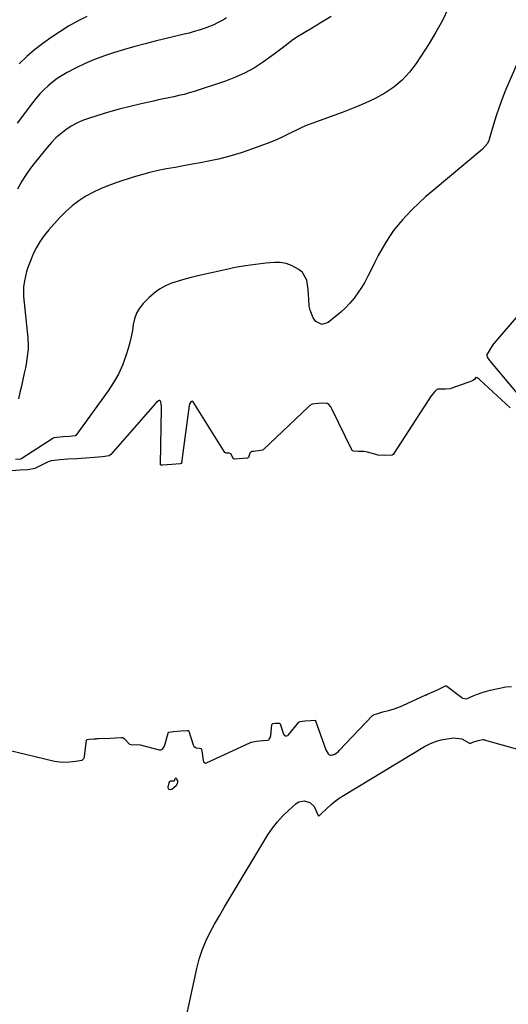
# Model space of a CAD drawing. Units: inches. Extents: x 1942401 to 1947740, y 427080 to 432361.
# Drawn here: x 1944832 to 1945090, y 431388 to 431908 of the extents above; entities that cross this region are included whole.
import ezdxf

# ---------------------------------------------------------------- set-up
doc = ezdxf.new("R2010")
doc.units = ezdxf.units.IN
doc.header["$MEASUREMENT"] = 0
doc.layers.add('7', color=7, linetype='Continuous')
doc.layers.add('8', color=7, linetype='Continuous')

msp = doc.modelspace()

# ---------------------------------------------------------------- linework, layer by layer
at = {"layer": '7', "color": 18}
for points in [[(1945057.82, 431914.05, 1682), (1945054.84, 431907.71, 1682), (1945051.46, 431901.56, 1682), (1945047.82, 431895.56, 1682), (1945040.98, 431885.05, 1682), (1945037.5, 431880.45, 1682), (1945033.65, 431876.26, 1682), (1945029.23, 431872.65, 1682), (1945024.44, 431869.44, 1682), (1945019.3, 431866.68, 1682), (1945014.07, 431864.1, 1682), (1945008.71, 431861.8, 1682), (1945003.27, 431859.68, 1682), (1944986.41, 431853.6, 1682), (1944983.52, 431852.49, 1682), (1944980.67, 431851.29, 1682), (1944977.87, 431849.97, 1682), (1944975.11, 431848.57, 1682), (1944972.35, 431847.17, 1682), (1944969.56, 431845.84, 1682), (1944966.72, 431844.61, 1682), (1944963.84, 431843.46, 1682), (1944954.58, 431839.97, 1682), (1944948.67, 431837.92, 1682), (1944942.71, 431836.09, 1682), (1944936.65, 431834.59, 1682), (1944930.54, 431833.3, 1682), (1944927.2, 431832.68, 1682), (1944922.71, 431831.86, 1682), (1944918.22, 431831.04, 1682), (1944913.73, 431830.23, 1682), (1944909.24, 431829.41, 1682), (1944904.77, 431828.51, 1682), (1944900.33, 431827.5, 1682), (1944895.93, 431826.31, 1682), (1944891.56, 431825, 1682), (1944883, 431822.27, 1682), (1944878.78, 431820.76, 1682), (1944874.64, 431819.07, 1682), (1944870.62, 431817.12, 1682), (1944866.68, 431814.98, 1682), (1944862.93, 431812.55, 1682), (1944859.35, 431809.9, 1682), (1944856.03, 431806.94, 1682), (1944852.89, 431803.76, 1682), (1944847.03, 431797.27, 1682), (1944844.62, 431794.32, 1682), (1944842.42, 431791.24, 1682), (1944840.53, 431787.96, 1682), (1944838.85, 431784.55, 1682), (1944837.69, 431781.87, 1682), (1944836.02, 431777.45, 1682), (1944835.34, 431775.19, 1682), (1944834.75, 431772.9, 1682), (1944834.15, 431770.31, 1682), (1944833.69, 431767.25, 1682), (1944833.62, 431765.18, 1682), (1944833.77, 431762.08, 1682), (1944835.96, 431740.26, 1682), (1944836.16, 431736.29, 1682), (1944836.1, 431734.3, 1682), (1944835.72, 431730.33, 1682), (1944835.09, 431726.39, 1682), (1944834.69, 431724.44, 1682), (1944834.06, 431721.57, 1682), (1944833.31, 431718.19, 1682), (1944832.57, 431714.8, 1682), (1944831.83, 431711.42, 1682), (1944831.1, 431708.03, 1682)], [(1944940.87, 431909.13, 1686), (1944939.21, 431908.18, 1686), (1944935.83, 431906.39, 1686), (1944934.11, 431905.57, 1686), (1944930.57, 431904.16, 1686), (1944929, 431903.6, 1686), (1944926.4, 431902.72, 1686), (1944923.79, 431901.9, 1686), (1944921.15, 431901.16, 1686), (1944918.5, 431900.48, 1686), (1944903.28, 431896.8, 1686), (1944897.87, 431895.45, 1686), (1944892.47, 431894.04, 1686), (1944887.1, 431892.53, 1686), (1944881.73, 431890.97, 1686), (1944876.45, 431889.21, 1686), (1944871.26, 431887.27, 1686), (1944866.18, 431885.04, 1686), (1944861.18, 431882.61, 1686), (1944856.76, 431880.3, 1686), (1944854.1, 431878.78, 1686), (1944851.53, 431877.14, 1686), (1944849.1, 431875.3, 1686), (1944846.75, 431873.34, 1686), (1944844.53, 431871.23, 1686), (1944842.41, 431869.03, 1686), (1944840.41, 431866.71, 1686), (1944838.5, 431864.31, 1686), (1944830.45, 431853.56, 1686)], [(1944996.16, 431909.93, 1684), (1944990.92, 431906.74, 1684), (1944985.68, 431903.56, 1684), (1944978.06, 431898.92, 1684), (1944975.12, 431896.99, 1684), (1944972.34, 431894.83, 1684), (1944970.98, 431893.72, 1684), (1944968.2, 431891.56, 1684), (1944966.78, 431890.52, 1684), (1944960.42, 431885.96, 1684), (1944955.69, 431882.88, 1684), (1944950.8, 431880.12, 1684), (1944945.69, 431877.81, 1684), (1944940.41, 431875.81, 1684), (1944923.78, 431870.35, 1684), (1944921.14, 431869.54, 1684), (1944918.48, 431868.79, 1684), (1944915.8, 431868.13, 1684), (1944913.11, 431867.53, 1684), (1944910.4, 431866.98, 1684), (1944907.69, 431866.41, 1684), (1944904.99, 431865.83, 1684), (1944902.29, 431865.24, 1684), (1944895.84, 431863.8, 1684), (1944890.06, 431862.44, 1684), (1944884.3, 431860.97, 1684), (1944878.58, 431859.35, 1684), (1944872.89, 431857.64, 1684), (1944868.05, 431856.11, 1684), (1944864.87, 431854.94, 1684), (1944861.79, 431853.57, 1684), (1944858.86, 431851.92, 1684), (1944856.02, 431850.08, 1684), (1944853.35, 431848, 1684), (1944850.8, 431845.78, 1684), (1944848.44, 431843.36, 1684), (1944846.2, 431840.81, 1684), (1944839.98, 431833.12, 1684), (1944837.47, 431829.82, 1684), (1944835.09, 431826.43, 1684), (1944832.9, 431822.92, 1684), (1944830.56, 431818.79, 1684)], [(1944867.07, 431909.91, 1688), (1944862.23, 431907.39, 1688), (1944857.47, 431904.73, 1688), (1944852.83, 431901.87, 1688), (1944848.27, 431898.87, 1688), (1944843.86, 431895.66, 1688), (1944839.57, 431892.3, 1688), (1944835.48, 431888.71, 1688), (1944831.5, 431884.97, 1688)], [(1945094.84, 431752.24, 1678), (1945081.99, 431737.32, 1678), (1945081.8, 431737.09, 1678), (1945081.44, 431736.62, 1678), (1945080.22, 431734.67, 1678), (1945078.94, 431732.44, 1678), (1945078.37, 431731.45, 1678), (1945078.23, 431730.95, 1678), (1945078.53, 431730.01, 1678), (1945079.65, 431728.27, 1678), (1945094.27, 431710.88, 1678)], [(1945090.55, 431703.25, 1678), (1945074.66, 431718.12, 1678), (1945074.33, 431718.4, 1678), (1945073.22, 431719.09, 1678), (1945072.7, 431719.25, 1678), (1945072.49, 431719.23, 1678), (1945072.31, 431719.11, 1678), (1945071.72, 431718.26, 1678), (1945071, 431717.69, 1678), (1945070.79, 431717.59, 1678), (1945059.87, 431713.67, 1678), (1945058.96, 431713.41, 1678), (1945056.47, 431713.18, 1678), (1945053.68, 431713.11, 1678), (1945052.44, 431713.08, 1678), (1945051.88, 431712.95, 1678), (1945050.81, 431711.96, 1678), (1945048.97, 431709.6, 1678), (1945028.9, 431678.71, 1678), (1945028.79, 431678.58, 1678), (1945028.37, 431678.36, 1678), (1945024.18, 431678.21, 1678), (1945020.66, 431678.37, 1678), (1945020.4, 431678.43, 1678), (1945015.23, 431679.82, 1678), (1945014.52, 431679.99, 1678), (1945013.38, 431680.19, 1678), (1945010.49, 431680.33, 1678), (1945007.92, 431680.44, 1678), (1945007.2, 431680.74, 1678), (1945006.97, 431681.05, 1678), (1944996.53, 431702.82, 1678), (1944995.98, 431703.8, 1678), (1944994.78, 431705.29, 1678), (1944994.28, 431705.54, 1678), (1944993.69, 431705.6, 1678), (1944990.95, 431705.68, 1678), (1944986.05, 431705.27, 1678), (1944984.83, 431704.48, 1678), (1944984.16, 431703.91, 1678), (1944960.24, 431681.19, 1678), (1944959.91, 431680.94, 1678), (1944957.85, 431680.56, 1678), (1944955.03, 431680.33, 1678), (1944954.12, 431680.17, 1678), (1944953.69, 431679.9, 1678), (1944953.25, 431679.29, 1678), (1944952.56, 431677.06, 1678), (1944951.89, 431676.71, 1678), (1944949.29, 431676.48, 1678), (1944945.35, 431676.2, 1678), (1944945, 431676.22, 1678), (1944944.7, 431676.32, 1678), (1944944.58, 431676.43, 1678), (1944943.11, 431679.03, 1678), (1944942.35, 431679.32, 1678), (1944940.65, 431679.33, 1678), (1944940.31, 431679.48, 1678), (1944940.05, 431679.75, 1678), (1944923.34, 431706.39, 1678), (1944923.03, 431706.64, 1678), (1944922.71, 431706.76, 1678), (1944922.37, 431706.68, 1678), (1944922.03, 431706.46, 1678), (1944921.47, 431705.52, 1678), (1944921.18, 431704.47, 1678), (1944917.19, 431674.22, 1678), (1944917.14, 431674.06, 1678), (1944917.06, 431673.93, 1678), (1944916.94, 431673.84, 1678), (1944916.43, 431673.7, 1678), (1944911.98, 431673.35, 1678), (1944907.05, 431673, 1678), (1944906.37, 431673, 1678), (1944906.12, 431673.13, 1678), (1944906.03, 431673.38, 1678), (1944906.6, 431703.06, 1678), (1944906.58, 431703.84, 1678), (1944906.42, 431705.4, 1678), (1944906.19, 431706.53, 1678), (1944905.97, 431706.88, 1678), (1944905.69, 431707.1, 1678), (1944905.34, 431707.12, 1678), (1944904.94, 431707, 1678), (1944903.57, 431705.8, 1678), (1944903.15, 431705.35, 1678), (1944879.88, 431678.7, 1678), (1944879, 431678.02, 1678), (1944875.35, 431677.42, 1678), (1944871.19, 431677.12, 1678), (1944866.52, 431676.79, 1678), (1944861.84, 431676.45, 1678), (1944857.16, 431676.12, 1678), (1944853.01, 431675.82, 1678), (1944848.36, 431675.36, 1678), (1944846.67, 431674.79, 1678), (1944845.63, 431674.31, 1678), (1944840.47, 431671.58, 1678), (1944839.69, 431671.23, 1678), (1944836.01, 431670.62, 1678), (1944831.93, 431670.33, 1678), (1944827.35, 431670.01, 1678)], [(1944825.25, 431522.8, 1678), (1944849.99, 431516.71, 1678), (1944854.3, 431516.2, 1678), (1944857.94, 431516.5, 1678), (1944861.18, 431516.78, 1678), (1944864.73, 431517.24, 1678), (1944865.54, 431518.16, 1678), (1944865.83, 431518.94, 1678), (1944865.92, 431519.36, 1678), (1944866.9, 431527.73, 1678), (1944866.95, 431527.88, 1678), (1944867.02, 431528.01, 1678), (1944867.13, 431528.1, 1678), (1944867.43, 431528.21, 1678), (1944868.55, 431528.35, 1678), (1944870.82, 431528.54, 1678), (1944872.03, 431528.63, 1678), (1944872.63, 431528.66, 1678), (1944872.93, 431528.67, 1678), (1944873.23, 431528.68, 1678), (1944879.41, 431528.87, 1678), (1944882.29, 431529.02, 1678), (1944885.19, 431529.27, 1678), (1944886.09, 431529.21, 1678), (1944886.84, 431528.78, 1678), (1944889.68, 431525.83, 1678), (1944891.38, 431525.41, 1678), (1944894.15, 431525.55, 1678), (1944895.37, 431525.35, 1678), (1944905.32, 431522.72, 1678), (1944905.78, 431522.67, 1678), (1944906.22, 431522.7, 1678), (1944907.04, 431523.09, 1678), (1944908.07, 431524.65, 1678), (1944910.05, 431531.57, 1678), (1944910.13, 431531.74, 1678), (1944910.39, 431532, 1678), (1944912.85, 431532.35, 1678), (1944917.01, 431532.7, 1678), (1944920.03, 431532.94, 1678), (1944920.6, 431532.89, 1678), (1944920.75, 431532.82, 1678), (1944920.94, 431532.54, 1678), (1944923.31, 431525.42, 1678), (1944923.67, 431524.72, 1678), (1944924.91, 431523.81, 1678), (1944926.66, 431523.7, 1678), (1944927.24, 431523.39, 1678), (1944927.66, 431522.89, 1678), (1944927.86, 431522.27, 1678), (1944928.56, 431517.08, 1678), (1944928.77, 431516.47, 1678), (1944929.19, 431515.99, 1678), (1944929.75, 431515.76, 1678), (1944930.35, 431515.86, 1678), (1944953.61, 431526.68, 1678), (1944953.91, 431526.81, 1678), (1944956.66, 431527.36, 1678), (1944960.16, 431527.66, 1678), (1944962.5, 431527.85, 1678), (1944963.18, 431528.08, 1678), (1944963.45, 431528.31, 1678), (1944964.13, 431529.52, 1678), (1944964.31, 431530.4, 1678), (1944964.86, 431536.1, 1678), (1944964.91, 431536.26, 1678), (1944965.1, 431536.52, 1678), (1944965.43, 431536.66, 1678), (1944966.62, 431536.82, 1678), (1944968.71, 431536.89, 1678), (1944968.87, 431536.82, 1678), (1944969.12, 431536.6, 1678), (1944969.21, 431536.44, 1678), (1944971.05, 431530.96, 1678), (1944971.48, 431530.36, 1678), (1944971.8, 431530.19, 1678), (1944972.57, 431530.11, 1678), (1944973.26, 431530.41, 1678), (1944973.56, 431530.67, 1678), (1944979.1, 431537.28, 1678), (1944979.81, 431537.75, 1678), (1944982.28, 431538.05, 1678), (1944985.37, 431538.31, 1678), (1944987.6, 431538.39, 1678), (1944987.74, 431538.32, 1678), (1944987.84, 431538.21, 1678), (1944987.92, 431538.07, 1678), (1944993.26, 431522.74, 1678), (1944994.48, 431520.68, 1678), (1944995, 431520.2, 1678), (1944995.8, 431519.89, 1678), (1944996.25, 431519.86, 1678), (1944998.02, 431520.45, 1678), (1944999.93, 431521.88, 1678), (1945000.4, 431522.34, 1678), (1945017.96, 431540.81, 1678), (1945018.5, 431541.22, 1678), (1945020.77, 431541.99, 1678), (1945023.42, 431542.74, 1678), (1945026.4, 431543.59, 1678), (1945029.38, 431544.43, 1678), (1945031.91, 431545.3, 1678), (1945033.93, 431546.19, 1678), (1945046.14, 431551.72, 1678), (1945046.4, 431551.83, 1678), (1945046.93, 431552.07, 1678), (1945048.23, 431552.66, 1678), (1945050.63, 431553.72, 1678), (1945053.29, 431554.99, 1678), (1945056.43, 431556.53, 1678), (1945056.92, 431556.57, 1678), (1945057.21, 431556.44, 1678), (1945065.03, 431550.37, 1678), (1945065.43, 431550.11, 1678), (1945067.66, 431549.62, 1678), (1945071.16, 431551.21, 1678), (1945072.88, 431551.99, 1678), (1945076.44, 431553.27, 1678), (1945080.11, 431554.18, 1678), (1945084.23, 431555.08, 1678), (1945088.35, 431555.99, 1678), (1945091.41, 431556.14, 1678)]]:
    msp.add_polyline3d(points, dxfattribs=at)
at = {"layer": '8', "color": 18}
for points in [[(1945100.05, 431898.5, 1680), (1945088.25, 431870.96, 1680), (1945086.44, 431866.49, 1680), (1945084.74, 431861.99, 1680), (1945083.21, 431857.43, 1680), (1945081.8, 431852.82, 1680), (1945079.62, 431845.17, 1680), (1945079.34, 431844.38, 1680), (1945078.62, 431842.89, 1680), (1945075.88, 431839.75, 1680), (1945049.95, 431818.11, 1680), (1945046.19, 431814.84, 1680), (1945042.51, 431811.49, 1680), (1945038.97, 431807.99, 1680), (1945035.51, 431804.41, 1680), (1945033.99, 431802.77, 1680), (1945031.46, 431799.86, 1680), (1945029.06, 431796.85, 1680), (1945026.86, 431793.69, 1680), (1945024.78, 431790.44, 1680), (1945022.86, 431787.09, 1680), (1945020.99, 431783.7, 1680), (1945019.22, 431780.26, 1680), (1945017.03, 431775.79, 1680), (1945015.49, 431772.74, 1680), (1945013.86, 431769.73, 1680), (1945012.1, 431766.81, 1680), (1945010.26, 431763.93, 1680), (1945008.23, 431761.19, 1680), (1945006.07, 431758.58, 1680), (1945003.69, 431756.16, 1680), (1945001.16, 431753.87, 1680), (1944994.48, 431748.3, 1680), (1944991.18, 431747.25, 1680), (1944988.08, 431748.8, 1680), (1944986.67, 431750.73, 1680), (1944984.97, 431754.78, 1680), (1944984.58, 431756.99, 1680), (1944984.31, 431760.66, 1680), (1944984.12, 431763.21, 1680), (1944983.93, 431765.77, 1680), (1944983.24, 431770.69, 1680), (1944980.92, 431774.67, 1680), (1944979.11, 431776.27, 1680), (1944975.2, 431778.47, 1680), (1944972.31, 431779.52, 1680), (1944969.27, 431779.97, 1680), (1944966.13, 431780.01, 1680), (1944961.67, 431779.62, 1680), (1944956.24, 431779.02, 1680), (1944950.82, 431778.28, 1680), (1944945.44, 431777.33, 1680), (1944940.09, 431776.22, 1680), (1944925.82, 431772.98, 1680), (1944922.3, 431772.12, 1680), (1944918.81, 431771.19, 1680), (1944915.35, 431770.15, 1680), (1944911.9, 431769.04, 1680), (1944908.61, 431767.66, 1680), (1944905.5, 431765.99, 1680), (1944902.65, 431763.9, 1680), (1944899.98, 431761.54, 1680), (1944896.92, 431758.41, 1680), (1944894.95, 431755.93, 1680), (1944893.35, 431753.28, 1680), (1944892.31, 431750.37, 1680), (1944891.65, 431747.27, 1680), (1944891.2, 431744.05, 1680), (1944890.62, 431740.86, 1680), (1944889.86, 431737.71, 1680), (1944888.97, 431734.58, 1680), (1944887.77, 431730.78, 1680), (1944885.96, 431725.89, 1680), (1944883.85, 431721.15, 1680), (1944881.3, 431716.64, 1680), (1944878.44, 431712.27, 1680), (1944861.42, 431688.78, 1680), (1944861.33, 431688.68, 1680), (1944861, 431688.47, 1680), (1944857.97, 431688.17, 1680), (1944854.63, 431687.94, 1680), (1944851.29, 431687.7, 1680), (1944849.77, 431687.4, 1680), (1944849.39, 431687.21, 1680), (1944849.21, 431687.1, 1680), (1944832.8, 431676.52, 1680), (1944832.2, 431676.28, 1680), (1944829.53, 431676.06, 1680)], [(1944912.32, 431348.01, 1680), (1944925.15, 431407.32, 1680), (1944926.43, 431412.22, 1680), (1944927.98, 431417.02, 1680), (1944929.93, 431421.67, 1680), (1944932.15, 431426.22, 1680), (1944934.61, 431430.67, 1680), (1944937.11, 431435.11, 1680), (1944939.67, 431439.51, 1680), (1944942.27, 431443.88, 1680), (1944962.77, 431477.8, 1680), (1944965.17, 431481.38, 1680), (1944967.76, 431484.8, 1680), (1944970.64, 431487.98, 1680), (1944973.73, 431490.99, 1680), (1944977.65, 431494.48, 1680), (1944978.98, 431495.32, 1680), (1944981.88, 431495.91, 1680), (1944984.93, 431494.93, 1680), (1944987.14, 431492.83, 1680), (1944989.08, 431488.5, 1680), (1944989.33, 431488.06, 1680), (1944989.45, 431487.97, 1680), (1944989.6, 431487.94, 1680), (1944989.95, 431488.09, 1680), (1944990.32, 431488.39, 1680), (1944994.07, 431492.02, 1680), (1944996.09, 431493.85, 1680), (1944998.18, 431495.57, 1680), (1945000.39, 431497.16, 1680), (1945002.67, 431498.64, 1680), (1945045.37, 431524.45, 1680), (1945048.22, 431525.94, 1680), (1945051.16, 431527.18, 1680), (1945054.23, 431528.03, 1680), (1945057.39, 431528.64, 1680), (1945060.8, 431529.08, 1680), (1945065.12, 431528.51, 1680), (1945069.09, 431526.29, 1680), (1945069.51, 431526.18, 1680), (1945069.78, 431526.21, 1680), (1945070.95, 431526.77, 1680), (1945073.8, 431527.63, 1680), (1945076.15, 431528.14, 1680), (1945076.66, 431528.14, 1680), (1945076.91, 431528.09, 1680), (1945135.3, 431511.64, 1680)], [(1944914.92, 431506.47, 1680), (1944914.95, 431506.47, 1680), (1944915.04, 431506.47, 1680), (1944915.13, 431506.4, 1680), (1944914.79, 431504.9, 1680), (1944914.29, 431503.74, 1680), (1944912.04, 431501.8, 1680), (1944911.28, 431501.64, 1680), (1944910.68, 431501.74, 1680), (1944910.33, 431502.23, 1680), (1944910.13, 431502.98, 1680), (1944910.55, 431505.38, 1680), (1944911.07, 431506.23, 1680), (1944911.51, 431506.42, 1680), (1944913.25, 431506.37, 1680), (1944913.3, 431506.37, 1680), (1944913.4, 431506.48, 1680), (1944913.72, 431507.62, 1680), (1944913.89, 431507.8, 1680), (1944914.06, 431507.89, 1680), (1944914.23, 431507.82, 1680), (1944914.42, 431507.65, 1680), (1944914.82, 431506.58, 1680), (1944914.92, 431506.47, 1680)]]:
    msp.add_polyline3d(points, dxfattribs=at)

doc.saveas('drawing.dxf')
